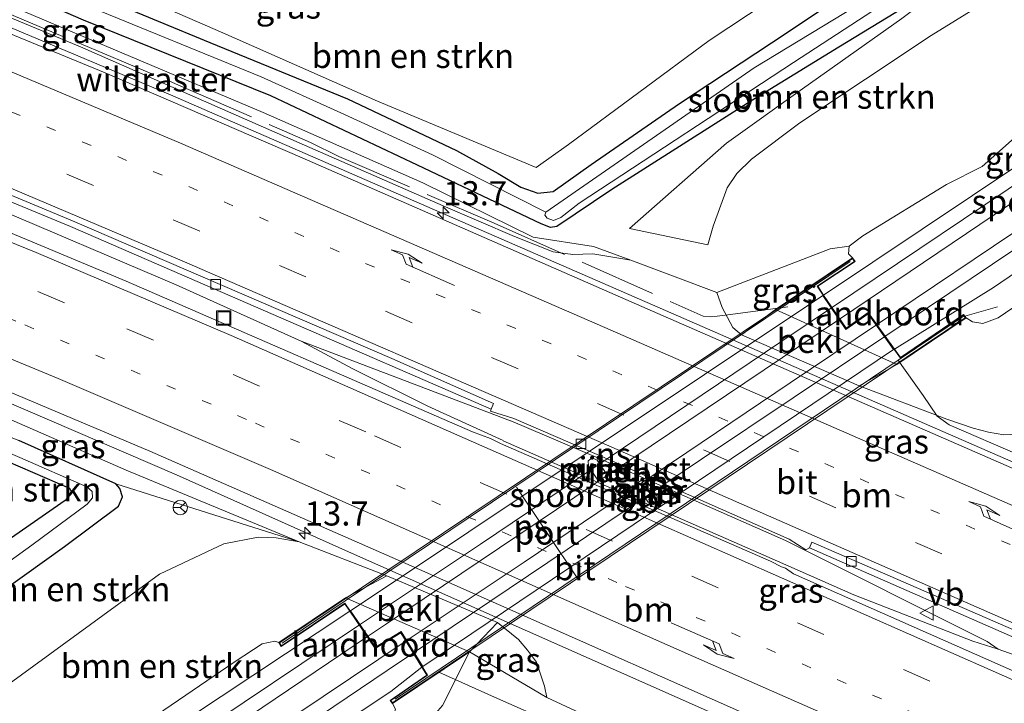
# Model space of a CAD drawing. Units: metres. Extents: x 190000 to 196283, y 318750 to 325001.
# Drawn here: x 191649 to 191751, y 321152 to 321223 of the extents above; entities that cross this region are included whole.
import ezdxf
from ezdxf.enums import TextEntityAlignment as Align

# ---------------------------------------------------------------- set-up
doc = ezdxf.new("R2010")
doc.units = ezdxf.units.M
for name, pattern in [('IE-TERREINAFSCHEIDING', [10, 8, -2]), ('VW-1-3_STREEP', [4, 1, -3]), ('VW-3-9_STREEP', [12, 3, -9])]:
    doc.linetypes.add(name, pattern=pattern)
doc.layers.get('0').update_dxf_attribs({"lineweight": 25})
for name, color, linetype, lineweight in [('B-ME-AM-KILOMETR-S-B1', 7, 'Continuous', 18), ('B-ME-BV-GELEIDECONSTRUCTIE-BARRIER-L-B1', 213, 'BV-STEPBARRIER', 18), ('B-ME-BV-GELEIDECONSTRUCTIE-GELEIDERAIL-L-B1', 213, 'BV-GELEIDERAIL', 18), ('B-ME-GR-BOMENSTRUIKEN-GV-B6', 93, 'Continuous', 18), ('B-ME-GW-KRUINLIJN-L-B1', 93, 'Continuous', 18), ('B-ME-GW-TEENLIJN-L-B1', 93, 'Continuous', 18), ('B-ME-IE-GRASLAND-GV-B6', 93, 'Continuous', 18), ('B-ME-IE-GRONDWERKLIJN-GROND_INGERICHT-GV-B6', 253, 'Continuous', 18), ('B-ME-IE-INRICHTINGSELEMENT-S-B1', 253, 'Continuous', 18), ('B-ME-IE-TERREINAFSCHEIDING-RASTERHEKWERK-L-B1', 8, 'IE-TERREINAFSCHEIDING', 18), ('B-ME-KW-LANDHOOFD-GV-B6', 173, 'Continuous', 18), ('B-ME-KW-LEUNING-L-B2', 8, 'Continuous', 18), ('B-ME-KW-PIJLER-GV-B6', 173, 'Continuous', 18), ('B-ME-KW-VIADUCT-GV-B7', 173, 'Continuous', 18), ('B-ME-OB-BEKLEDING-GV-B6', 253, 'Continuous', 18), ('B-ME-OG-WATER-GV-B6', 153, 'Continuous', 18), ('B-ME-SB-SPOOR-GV-B6', 253, 'Continuous', 18), ('B-ME-SB-SPOOR-GV-B7', 253, 'Continuous', 18), ('B-ME-SB-SPOOR-L-B1', 253, 'Continuous', 18), ('B-ME-SB-SPOOR-L-B2', 253, 'Continuous', 18), ('B-ME-VH-VERH_SOORT-BITUMEN-GV-B6', 8, 'IE-TERREINAFSCHEIDING-NATUURLIJK-HOUTWAL', 18), ('B-ME-VV-KOLK-S-B1', 8, 'Continuous', 18), ('B-ME-VW-MARKERING-13STREEP-045-L-B1', 255, 'VW-1-3_STREEP', 18), ('B-ME-VW-MARKERING-39STREEP-015-L-B1', 255, 'VW-3-9_STREEP', 18), ('B-ME-VW-MARKERING-PIJLRE750-S-B1', 7, 'Continuous', 18), ('B-ME-VW-MARKERING-STREEP-015-L-B1', 7, 'Continuous', 18), ('B-ME-VW-MEUBILAIR_WEGMEUBILAIR-PORTAAL-L-B2', 8, 'Continuous', 18), ('B-ME-VW-MEUBILAIR_WEGMEUBILAIR-RONA-S-B1', 8, 'Continuous', 18), ('B-ME-VW-MEUBILAIR_WEGMEUBILAIR-VERKEERSBORD-S-B1', 8, 'Continuous', 18)]:
    doc.layers.add(name, color=color, linetype=linetype, lineweight=lineweight)
doc.layers.add('B-ME-GW-INSTEEKWATERGANG-L-B1', color=10, linetype='Continuous')
doc.styles.add('NLCS-ISO', font='NLCS-ISO.TTF')
doc.linetypes.add('BV-GELEIDERAIL', pattern='A,10,-3,[108,NLCS.SHX,S=1,R=0,X=0,Y=0],-3', length=16)
doc.linetypes.add('BV-STEPBARRIER', pattern='A,1,-1,[16,NLCS.SHX,S=1,R=0,X=-1,Y=0],1', length=3)
doc.linetypes.add('IE-TERREINAFSCHEIDING-NATUURLIJK-HOUTWAL', pattern='A,7,-1.5,[67,NLCS.SHX,S=0.75,R=45,X=0,Y=0],-1.5,7,-1.5,[70,NLCS.SHX,S=0.75,R=0,X=0,Y=0],-1.5', length=20)

# ---------------------------------------------------------------- blocks, each defined once
blk = doc.blocks.new('hecto')
for p, q in [((0, 0.625), (-0.625, 0)), ((0, -0.625), (0, 0.625)), ((-0.625, 0), (0.625, 0)), ((0.625, 0), (0, -0.625))]:
    blk.add_line(p, q)
blk = doc.blocks.new('pijlr')
for p, q in [((0, 0, 0.1), (5.45, 0, 0.1)), ((5.45, -0.75, 0.1), (4.7, 0, 0.1)), ((6.2, -0.75, 0.1), (5.45, 0, 0.1)), ((4, -0.75, 0.1), (5.45, -0.75, 0.1)), ((5.7, -1.05, 0.1), (4, -0.75, 0.1)), ((7.5, -0.75, 0.1), (5.7, -1.05, 0.1)), ((7.5, -0.75, 0.1), (6.2, -0.75, 0.1))]:
    blk.add_line(p, q)
blk = doc.blocks.new('kolk')
blk.add_lwpolyline([(-0.5, -0.5), (0.5, -0.5), (0.5, 0.5), (-0.5, 0.5)], close=True)
blk = doc.blocks.new('put')
for p, q in [((0.75, 0.75), (-0.75, 0.75)), ((-0.75, 0.75), (-0.75, -0.75)), ((0.75, -0.75), (0.75, 0.75)), ((-0.75, -0.75), (0.75, -0.75))]:
    blk.add_line(p, q)
blk.add_lwpolyline([(-0.625, 0.625), (0.625, 0.625), (0.625, -0.625), (-0.625, -0.625)], close=True)
blk = doc.blocks.new('verkeersbord')
for p, q in [((0, 0.75), (-0.75, -0.625)), ((0.75, -0.625), (0, 0.75)), ((-0.75, -0.625), (0.75, -0.625))]:
    blk.add_line(p, q)
blk = doc.blocks.new('wegwijzer')
for q in [(-0.53, -0.53), (0, 0.75), (0.53, -0.53)]:
    blk.add_line((0, 0), q)
blk.add_circle((0, 0), 0.75)

msp = doc.modelspace()

# ---------------------------------------------------------------- linework, layer by layer
at = {"layer": 'B-ME-BV-GELEIDECONSTRUCTIE-BARRIER-L-B1'}
msp.add_line((191727.4452, 321166.7734, 91.771), (191698.9808, 321179.276, 92.02), dxfattribs=at)
msp.add_polyline3d([(191728.2626, 321168.8984, 91.2598), (191709.115, 321177.3403, 91.466), (191699.758, 321181.3426, 91.543)], dxfattribs=at)
at = {"layer": 'B-ME-BV-GELEIDECONSTRUCTIE-GELEIDERAIL-L-B1'}
msp.add_line((191699.735, 321181.3409, 91.4621), (191678.0262, 321189.595, 92.0575), dxfattribs=at)
for points in [[(191574.9731, 321250.1121, 93.8557), (191577.6413, 321249.1352, 93.8123), (191608.2287, 321237.8834, 93.2929), (191625.4381, 321231.3244, 93.0081), (191644.1012, 321223.7141, 92.7051), (191664.4478, 321215.1622, 92.4341), (191709.3133, 321195.6164, 91.8685), (191751.1073, 321177.3903, 91.4658), (191792.6799, 321159.3635, 91.2364), (191834.2541, 321141.1471, 91.0608), (191869.2078, 321125.7895, 90.9539), (191885.6511, 321118.236, 90.9064), (191900.2729, 321111.1853, 90.91), (191904.249, 321109.1798, 90.9143)], [(191678.0262, 321189.595, 92.0575), (191665.0546, 321195.4576, 92.2158), (191645.176, 321203.8892, 92.4364), (191627.6734, 321211.0037, 92.6897), (191609.8052, 321217.8769, 92.9495), (191582.8677, 321227.7694, 93.3434), (191567.398, 321233.0526, 93.5819), (191564.5317, 321233.9821, 93.6249)], [(191884.9836, 321077.7851, 90.416), (191876.7466, 321082.0011, 90.4484), (191872.0445, 321084.1965, 90.4451), (191866.0894, 321086.7085, 90.4458), (191855.1683, 321092.1559, 90.4526), (191838.8103, 321099.4851, 90.4914), (191798.6713, 321116.9995, 90.7199), (191783.5519, 321123.5002, 90.7793), (191755.0349, 321136.0433, 90.9527), (191723.1305, 321149.9128, 91.1498), (191683.2511, 321167.5826, 91.5338), (191665.0713, 321175.7219, 91.699), (191646.6356, 321183.6694, 91.8875), (191623.1056, 321193.3053, 92.1883), (191607.7838, 321199.2441, 92.3563), (191590.6892, 321205.532, 92.5623), (191570.0078, 321212.6709, 92.87), (191557.5696, 321216.6734, 93.058), (191554.2427, 321217.6449, 93.1072)], [(191698.966, 321179.2861, 91.9624), (191691.1516, 321182.8485, 91.994), (191683.382, 321186.7335, 92.034), (191678.0262, 321189.595, 92.0575)], [(191750.3397, 321157.6398, 91.4528), (191749.2247, 321158.419, 91.4808), (191728.2666, 321168.8961, 91.1538)], [(191727.4546, 321166.7752, 91.7353), (191735.361, 321163.2568, 91.5783), (191747.7215, 321158.4474, 91.482), (191750.3397, 321157.6398, 91.4528), (191752.9729, 321156.6856, 91.4375), (191772.6798, 321148.2997, 91.3029), (191815.647, 321129.66, 91.0068), (191838.7229, 321119.4355, 90.9149), (191869.9816, 321105.0939, 90.8841), (191889.4437, 321095.8273, 90.8828), (191890.6348, 321095.4343, 90.8185), (191894.228, 321093.7668, 90.7542)]]:
    msp.add_polyline3d(points, dxfattribs=at)
at = {"layer": 'B-ME-GR-BOMENSTRUIKEN-GV-B6'}
for points in [[(191632.454, 321232.919, 89.536), (191655.42, 321222.942, 89.363), (191674.853, 321215.06, 89.315), (191690.085, 321207.882, 89.291), (191702.908, 321201.774, 89.275), (191703.906, 321201.39, 89.279), (191704.564, 321201.492, 89.279), (191710.266, 321205.351, 89.207), (191724.676, 321214.519, 88.937), (191733.83, 321220.109, 88.828), (191747.222, 321228.326, 88.824)], [(191756.486, 321229.439, 88.925), (191743.412, 321221.32, 89.19), (191729.783, 321212.284, 89.504), (191724.74, 321208.491, 89.782), (191723.228, 321207.026, 89.818), (191722.216, 321205.514, 89.854), (191720.763, 321201.553, 89.862), (191720.233, 321199.617, 89.85), (191712.102, 321201.302, 89.617), (191722.16, 321210.163, 89.717), (191730.03, 321215.814, 89.645), (191740.361, 321223.118, 89.114), (191747.222, 321228.326, 88.824), (191751.149, 321231.354, 88.824), (191756.486, 321229.439, 88.925)], [(191740.361, 321223.118, 89.114), (191730.03, 321215.814, 89.645), (191722.16, 321210.163, 89.717), (191712.102, 321201.302, 89.617), (191720.233, 321199.617, 89.85), (191720.763, 321201.553, 89.862), (191722.216, 321205.514, 89.854), (191723.228, 321207.026, 89.818), (191724.74, 321208.491, 89.782), (191729.783, 321212.284, 89.504), (191743.412, 321221.32, 89.19), (191756.486, 321229.439, 88.925)], [(191752.353, 321210.987, 96.801), (191748.674, 321207.743, 96.845), (191744.983, 321205.882, 96.905), (191736.296, 321200.55, 96.877), (191734.9, 321199.458, 97.05), (191732.9, 321199.199, 96.39), (191721.152, 321194.672, 90.723), (191712.225, 321198.002, 90.869), (191708.364, 321199.443, 90.932), (191702.085, 321200.39, 90.57), (191690.635, 321206.056, 90.807), (191674.057, 321213.349, 90.836), (191659.402, 321219.53, 91.198), (191645.292, 321225.536, 91.383)], [(191638.178, 321180.935, 90.148), (191647.578, 321177.098, 90.079), (191653.973, 321174.341, 90.079), (191654.225, 321173.861, 90.079), (191653.52, 321173.068, 90.079), (191645.868, 321167.768, 90.148), (191642.785, 321165.7, 90.197), (191638.178, 321180.935, 90.148)], [(191677.819, 321168.773, 90.526), (191675.414, 321169.203, 90.542), (191673.546, 321169.259, 90.61), (191669.978, 321168.557, 90.626), (191663.316, 321165.402, 90.554), (191638.86, 321147.593, 90.309), (191634.08, 321154.056, 90.417), (191634.655, 321154.108, 90.417), (191635.344, 321154.532, 90.417), (191636.262, 321155.386, 90.417), (191637.06, 321156.301, 90.365), (191638.177, 321157.363, 90.365), (191642.794, 321160.682, 90.365), (191653.457, 321168.289, 90.365), (191659.069, 321172.473, 90.321), (191659.482, 321173.452, 90.321), (191659.212, 321174.327, 90.321), (191658.771, 321174.806, 90.321), (191677.819, 321168.773, 90.526)], [(191640.371, 321135.889, 97.871), (191626.034, 321139.47, 90.755), (191638.86, 321147.593, 90.309), (191663.316, 321165.402, 90.554), (191669.978, 321168.557, 90.626), (191673.546, 321169.259, 90.61), (191675.414, 321169.203, 90.542), (191677.819, 321168.773, 90.526), (191686.917, 321165.257, 90.526), (191682.627, 321162.972, 93.108), (191675.693, 321158.321, 97.915), (191675.28, 321158.471, 97.754), (191673.981, 321158.183, 97.657), (191671.155, 321156.365, 97.657), (191661.588, 321149.822, 97.641), (191647.706, 321140.626, 97.806), (191640.371, 321135.889, 97.871)], [(191692.675, 321151.787, 95.506), (191695.478, 321157.353, 93.108), (191703.52, 321152.618, 90.639), (191716.961, 321146.346, 90.437)]]:
    msp.add_polyline3d(points, dxfattribs=at)
at = {"layer": 'B-ME-GW-INSTEEKWATERGANG-L-B1'}
for points in [[(191747.222, 321228.326, 88.824), (191733.83, 321220.109, 88.828), (191724.676, 321214.519, 88.937), (191710.266, 321205.351, 89.207), (191704.564, 321201.492, 89.279), (191703.906, 321201.39, 89.279), (191702.908, 321201.774, 89.275), (191690.085, 321207.882, 89.291), (191674.853, 321215.06, 89.315), (191655.42, 321222.942, 89.363), (191632.454, 321232.919, 89.536)], [(191652.458, 321227.297, 89.384), (191668.534, 321220.594, 89.271), (191682.829, 321214.755, 89.335), (191694.139, 321209.381, 89.384), (191698.452, 321207.015, 89.367), (191700.818, 321205.596, 89.251), (191702.561, 321204.978, 89.239), (191704.153, 321205.157, 89.199), (191708.095, 321207.934, 89.102), (191717.273, 321214.273, 89.03), (191726.815, 321220.566, 88.945), (191736.816, 321227.258, 88.841)], [(191642.794, 321160.682, 90.365), (191653.457, 321168.289, 90.365), (191659.069, 321172.473, 90.321), (191659.482, 321173.452, 90.321), (191659.212, 321174.327, 90.321), (191658.771, 321174.806, 90.321), (191648.729, 321179.294, 90.24)], [(191647.578, 321177.098, 90.079), (191653.973, 321174.341, 90.079), (191654.225, 321173.861, 90.079), (191653.52, 321173.068, 90.079), (191645.868, 321167.768, 90.148)]]:
    msp.add_polyline3d(points, dxfattribs=at)
at = {"layer": 'B-ME-GW-KRUINLIJN-L-B1'}
for points in [[(191596.607, 321243.261, 92.38), (191608.334, 321238.902, 92.473), (191621.014, 321234.043, 92.247), (191638.216, 321227.223, 92.095), (191655.116, 321220.158, 91.845), (191678.36, 321209.938, 91.523), (191692.747, 321203.651, 91.375), (191700.162, 321200.469, 91.202), (191704.156, 321198.862, 91.161), (191706.198, 321198.619, 91.153), (191708.28, 321198.654, 91.065), (191712.225, 321198.002, 90.869)], [(191712.102, 321201.302, 89.617), (191722.16, 321210.163, 89.717), (191730.03, 321215.814, 89.645), (191740.361, 321223.118, 89.114), (191747.222, 321228.326, 88.824)], [(191735.235, 321198.257, 97.427), (191734.833, 321198.661, 97.271), (191734.9, 321199.458, 97.05), (191736.296, 321200.55, 96.877), (191744.983, 321205.882, 96.905), (191748.674, 321207.743, 96.845), (191752.353, 321210.987, 96.801), (191753.715, 321212.508, 96.752), (191755.842, 321213.819, 96.728), (191758.896, 321215.3, 96.728), (191768.332, 321221.194, 96.684), (191770.926, 321222.716, 96.636)], [(191747.013, 321192.021, 97.324), (191747.678, 321191.627, 97.167), (191748.771, 321191.45, 97.042), (191750.345, 321192.013, 96.99), (191753.398, 321194.091, 96.95), (191757.683, 321196.754, 96.841), (191761.665, 321199.307, 96.805), (191764.041, 321201.504, 96.773), (191766.111, 321203.594, 96.696), (191769.766, 321206.231, 96.7), (191777.205, 321211.289, 96.696), (191783.992, 321215.635, 96.551)], [(191677.819, 321168.773, 90.526), (191659.866, 321176.208, 90.655), (191642.668, 321183.73, 90.944), (191630.85, 321188.646, 91.081)], [(191675.693, 321158.321, 97.915), (191675.28, 321158.471, 97.754), (191673.981, 321158.183, 97.657), (191671.155, 321156.365, 97.657), (191661.588, 321149.822, 97.641), (191647.706, 321140.626, 97.806), (191640.371, 321135.889, 97.871)]]:
    msp.add_polyline3d(points, dxfattribs=at)
at = {"layer": 'B-ME-GW-TEENLIJN-L-B1'}
msp.add_line((191720.233, 321199.617, 89.85), (191712.102, 321201.302, 89.617), dxfattribs=at)
for points in [[(191756.486, 321229.439, 88.925), (191743.412, 321221.32, 89.19), (191729.783, 321212.284, 89.504), (191724.74, 321208.491, 89.782), (191723.228, 321207.026, 89.818), (191722.216, 321205.514, 89.854), (191720.763, 321201.553, 89.862), (191720.233, 321199.617, 89.85)], [(191794.183, 321209.096, 89.927), (191779.291, 321198.553, 89.959), (191769.872, 321192.174, 90.108), (191763.447, 321187.205, 90.156), (191759.324, 321183.849, 90.208), (191757.972, 321182.692, 90.289), (191756.288, 321181.617, 90.337), (191754.771, 321180.714, 90.433), (191752.888, 321180.001, 90.542), (191750.934, 321179.88, 90.618), (191749.362, 321180.156, 90.655), (191747.767, 321180.561, 90.683), (191745.031, 321181.524, 90.747), (191735.919, 321184.959, 90.759)], [(191723.714, 321190.247, 90.759), (191722.823, 321191.02, 90.759), (191721.711, 321193.115, 90.755), (191721.152, 321194.672, 90.723)], [(191686.917, 321165.257, 90.526), (191677.819, 321168.773, 90.526), (191675.414, 321169.203, 90.542), (191673.546, 321169.259, 90.61), (191669.978, 321168.557, 90.626), (191663.316, 321165.402, 90.554), (191638.86, 321147.593, 90.309)], [(191703.52, 321152.618, 90.639), (191703.256, 321153.781, 90.643), (191702.453, 321156.292, 90.655), (191701.499, 321157.545, 90.647), (191700.576, 321158.635, 90.659), (191698.393, 321160.401, 90.526)]]:
    msp.add_polyline3d(points, dxfattribs=at)
at = {"layer": 'B-ME-IE-GRASLAND-GV-B6'}
for points in [[(191575.321, 321250.732, 92.871), (191596.607, 321243.261, 92.38), (191608.334, 321238.902, 92.473), (191621.014, 321234.043, 92.247), (191638.216, 321227.223, 92.095), (191655.116, 321220.158, 91.845), (191678.36, 321209.938, 91.523), (191692.747, 321203.651, 91.375), (191700.162, 321200.469, 91.202), (191704.156, 321198.862, 91.161), (191706.198, 321198.619, 91.153), (191708.28, 321198.654, 91.065), (191712.225, 321198.002, 90.869), (191721.152, 321194.672, 90.723), (191721.711, 321193.115, 90.755), (191722.823, 321191.02, 90.759), (191723.714, 321190.247, 90.759)], [(191852.9678, 321131.7713, 90.306), (191820.442, 321146.5301, 90.3277), (191776.193, 321165.9175, 90.5203), (191753.6428, 321175.6154, 90.6748), (191715.0438, 321192.4934, 91.0492), (191678.1121, 321208.6448, 91.4575), (191657.6731, 321217.4469, 91.7419), (191635.8781, 321226.4692, 92.0545), (191618.1011, 321233.5152, 92.3415), (191603.0581, 321239.1531, 92.6135), (191574.6789, 321249.5881, 93.1165)], [(191596.607, 321243.261, 92.38), (191597.729, 321245.581, 91.141), (191604.558, 321242.653, 91.234), (191612.326, 321239.688, 91.415), (191619.959, 321236.011, 91.507), (191626.709, 321233.108, 91.6), (191645.292, 321225.536, 91.383), (191659.402, 321219.53, 91.198), (191674.057, 321213.349, 90.836), (191690.635, 321206.056, 90.807), (191702.085, 321200.39, 90.57), (191708.364, 321199.443, 90.932), (191712.225, 321198.002, 90.869), (191708.28, 321198.654, 91.065), (191706.198, 321198.619, 91.153), (191704.156, 321198.862, 91.161), (191700.162, 321200.469, 91.202), (191692.747, 321203.651, 91.375), (191678.36, 321209.938, 91.523), (191655.116, 321220.158, 91.845), (191638.216, 321227.223, 92.095), (191621.014, 321234.043, 92.247), (191608.334, 321238.902, 92.473), (191596.607, 321243.261, 92.38)], [(191747.222, 321228.326, 88.824), (191733.83, 321220.109, 88.828), (191724.676, 321214.519, 88.937), (191710.266, 321205.351, 89.207), (191704.564, 321201.492, 89.279), (191703.906, 321201.39, 89.279), (191702.908, 321201.774, 89.275), (191690.085, 321207.882, 89.291), (191674.853, 321215.06, 89.315), (191655.42, 321222.942, 89.363), (191632.454, 321232.919, 89.536)], [(191655.555, 321224.53, 88.969), (191673.859, 321217.033, 88.965), (191682.127, 321213.324, 88.885), (191691.638, 321208.936, 88.716), (191703.4, 321203.012, 88.386), (191703.302, 321202.68, 88.41), (191703.54, 321202.376, 88.418), (191704.185, 321202.126, 88.418), (191704.955, 321202.432, 88.41), (191706.871, 321203.916, 88.41), (191729.102, 321218.524, 88.1), (191750.045, 321232.216, 87.855)], [(191654.992, 321228.118, 89.347), (191669.886, 321221.614, 89.287), (191685.94, 321214.522, 89.392), (191702.403, 321207.623, 89.146), (191705.771, 321210.009, 89.255), (191720.354, 321220.815, 89.058), (191736.575, 321231.572, 88.889)], [(191580.9628, 321229.9958, 92.6831), (191597.6073, 321224.0382, 92.4357), (191613.5506, 321217.9895, 92.1308), (191630.7316, 321211.1555, 91.8431), (191654.0656, 321201.5029, 91.4767), (191697.7357, 321182.5547, 90.8527), (191697.6523, 321182.3443, 90.8564), (191700.0906, 321181.5616, 90.7809), (191710.2526, 321177.1826, 90.6413), (191728.6456, 321169.0441, 90.464), (191730.3967, 321167.9333, 90.4373), (191730.781, 321168.158, 90.527), (191754.6147, 321157.6862, 90.3459), (191797.1003, 321139.2105, 90.113), (191835.565, 321122.1243, 89.9879), (191860.719, 321110.467, 89.9368)], [(191736.816, 321227.258, 88.841), (191726.815, 321220.566, 88.945), (191717.273, 321214.273, 89.03), (191708.095, 321207.934, 89.102), (191704.153, 321205.157, 89.199), (191702.561, 321204.978, 89.239), (191700.818, 321205.596, 89.251), (191698.452, 321207.015, 89.367), (191694.139, 321209.381, 89.384), (191682.829, 321214.755, 89.335), (191668.534, 321220.594, 89.271), (191652.458, 321227.297, 89.384)], [(191652.458, 321227.297, 89.384), (191668.534, 321220.594, 89.271), (191682.829, 321214.755, 89.335), (191694.139, 321209.381, 89.384), (191698.452, 321207.015, 89.367), (191700.818, 321205.596, 89.251), (191702.561, 321204.978, 89.239), (191704.153, 321205.157, 89.199), (191708.095, 321207.934, 89.102), (191717.273, 321214.273, 89.03), (191726.815, 321220.566, 88.945), (191736.816, 321227.258, 88.841)], [(191861.1102, 321107.3202, 90.1753), (191829.6234, 321121.4878, 90.2754), (191802.941, 321133.156, 90.438), (191758.6004, 321152.4089, 90.7049), (191729.1184, 321165.44, 90.9276), (191728.2867, 321166.0277, 90.9494), (191727.8665, 321166.1831, 90.983), (191726.7335, 321166.761, 90.9957), (191698.6851, 321178.9784, 91.2228), (191697.6698, 321179.5073, 91.2008), (191695.803, 321180.1939, 91.1728), (191659.842, 321195.8243, 91.5331), (191642.5289, 321203.0571, 91.7343), (191624.6798, 321210.1689, 92.0211), (191603.195, 321218.2845, 92.4422), (191583.684, 321225.1826, 92.783)], [(191736.778, 321225.152, 88.02), (191725.037, 321217.993, 88.076), (191703.4, 321203.012, 88.386), (191691.638, 321208.936, 88.716), (191682.127, 321213.324, 88.885), (191673.859, 321217.033, 88.965), (191655.555, 321224.53, 88.969)], [(191773.076, 321222.073, 96.793), (191757.93, 321211.585, 97.026), (191732.24, 321194.395, 97.373), (191731.631, 321195.298, 97.428), (191735.496, 321197.876, 97.428), (191735.235, 321198.257, 97.427), (191734.833, 321198.661, 97.271), (191734.9, 321199.458, 97.05), (191736.296, 321200.55, 96.877), (191744.983, 321205.882, 96.905), (191748.674, 321207.743, 96.845), (191752.353, 321210.987, 96.801), (191753.715, 321212.508, 96.752), (191755.842, 321213.819, 96.728), (191758.896, 321215.3, 96.728), (191768.332, 321221.194, 96.684), (191770.926, 321222.716, 96.636), (191773.076, 321222.073, 96.793)], [(191783.992, 321215.635, 96.551), (191777.205, 321211.289, 96.696), (191769.766, 321206.231, 96.7), (191766.111, 321203.594, 96.696), (191764.041, 321201.504, 96.773), (191761.665, 321199.307, 96.805), (191757.683, 321196.754, 96.841), (191753.398, 321194.091, 96.95), (191750.345, 321192.013, 96.99), (191748.771, 321191.45, 97.042), (191747.678, 321191.627, 97.167), (191747.013, 321192.021, 97.324), (191746.881, 321192.188, 97.287), (191746.736, 321192.371, 97.324), (191740.218, 321187.893, 97.324), (191739.583, 321188.783, 97.357), (191749.864, 321195.177, 97.102), (191773.403, 321211.185, 96.841), (191782.137, 321217.076, 96.74), (191783.992, 321215.635, 96.551)], [(191586.916, 321207.907, 92.009), (191604.224, 321201.654, 91.791), (191624.944, 321193.617, 91.549), (191642.8541, 321186.3701, 91.3334), (191662.294, 321178.1949, 91.127), (191690.291, 321165.902, 90.844), (191734.3404, 321146.3781, 90.4926), (191735.0781, 321145.916, 90.4542), (191767.175, 321131.8931, 90.236), (191807.219, 321114.4963, 89.984), (191846.931, 321096.9714, 89.7991)], [(191757.345, 321134.129, 89.927), (191746.834, 321138.486, 90.12), (191738.96, 321141.297, 90.043), (191730.792, 321144.944, 90.228), (191726.452, 321147.022, 90.228), (191724.361, 321147.696, 90.425), (191722.953, 321147.909, 90.453), (191721.296, 321147.866, 90.462), (191716.961, 321146.346, 90.437), (191703.52, 321152.618, 90.639), (191703.256, 321153.781, 90.643), (191702.453, 321156.292, 90.655), (191701.499, 321157.545, 90.647), (191700.576, 321158.635, 90.659), (191698.393, 321160.401, 90.526), (191686.917, 321165.257, 90.526), (191677.819, 321168.773, 90.526), (191659.866, 321176.208, 90.655), (191642.668, 321183.73, 90.944), (191630.85, 321188.646, 91.081), (191617.386, 321194.262, 91.214), (191605.165, 321199.314, 91.407), (191593.642, 321203.668, 91.54)], [(191727.229, 321192.888, 93.317), (191723.714, 321190.247, 90.759), (191722.823, 321191.02, 90.759), (191721.711, 321193.115, 90.755), (191721.152, 321194.672, 90.723), (191732.9, 321199.199, 96.39), (191734.9, 321199.458, 97.05), (191734.833, 321198.661, 97.271), (191735.235, 321198.257, 97.427), (191727.229, 321192.888, 93.317)], [(191752.888, 321180.001, 90.542), (191750.934, 321179.88, 90.618), (191749.362, 321180.156, 90.655), (191747.767, 321180.561, 90.683), (191745.031, 321181.524, 90.747), (191735.919, 321184.959, 90.759), (191739.83, 321187.189, 93.317), (191747.013, 321192.021, 97.324), (191747.678, 321191.627, 97.167), (191748.771, 321191.45, 97.042), (191750.345, 321192.013, 96.99), (191753.398, 321194.091, 96.95)], [(191723.714, 321190.247, 90.759), (191735.919, 321184.959, 90.759), (191745.031, 321181.524, 90.747), (191747.767, 321180.561, 90.683), (191749.362, 321180.156, 90.655), (191750.934, 321179.88, 90.618), (191752.888, 321180.001, 90.542)], [(191630.837, 321186.424, 90.272), (191630.85, 321188.646, 91.081), (191642.668, 321183.73, 90.944), (191659.866, 321176.208, 90.655), (191677.819, 321168.773, 90.526), (191658.771, 321174.806, 90.321), (191648.729, 321179.294, 90.24), (191630.837, 321186.424, 90.272)], [(191634.968, 321183.47, 89.81), (191648.817, 321177.539, 89.733), (191655.779, 321174.467, 89.733), (191656.339, 321173.99, 89.733), (191656.367, 321173.351, 89.733), (191655.798, 321172.692, 89.733), (191650.067, 321168.416, 89.733), (191638.151, 321159.861, 89.733)], [(191638.151, 321159.861, 89.733), (191650.067, 321168.416, 89.733), (191655.798, 321172.692, 89.733), (191656.367, 321173.351, 89.733), (191656.339, 321173.99, 89.733), (191655.779, 321174.467, 89.733), (191648.817, 321177.539, 89.733), (191634.968, 321183.47, 89.81)], [(191648.729, 321179.294, 90.24), (191658.771, 321174.806, 90.321), (191659.212, 321174.327, 90.321), (191659.482, 321173.452, 90.321), (191659.069, 321172.473, 90.321), (191653.457, 321168.289, 90.365), (191642.794, 321160.682, 90.365)], [(191645.868, 321167.768, 90.148), (191653.52, 321173.068, 90.079), (191654.225, 321173.861, 90.079), (191653.973, 321174.341, 90.079), (191647.578, 321177.098, 90.079)], [(191707.79, 321177.198, 90.92), (191707.82, 321176.623, 90.92), (191708.82, 321175.159, 90.92), (191709.345, 321174.921, 90.92), (191709.758, 321175.203, 90.92), (191709.728, 321175.779, 90.875), (191708.728, 321177.243, 90.92), (191708.202, 321177.48, 90.92), (191707.79, 321177.198, 90.92)], [(191714.557, 321172.643, 90.798), (191714.971, 321172.921, 90.791), (191714.95, 321173.504, 90.81), (191713.942, 321174.976, 90.85), (191713.414, 321175.215, 90.81), (191713.002, 321174.933, 90.81), (191713.034, 321174.354, 90.81), (191714.042, 321172.882, 90.81), (191714.557, 321172.643, 90.798)], [(191642.878, 321134.946, 98.1), (191640.371, 321135.889, 97.871), (191647.706, 321140.626, 97.806), (191661.588, 321149.822, 97.641), (191671.155, 321156.365, 97.657), (191673.981, 321158.183, 97.657), (191675.28, 321158.471, 97.754), (191675.693, 321158.321, 97.915), (191675.944, 321157.924, 97.916), (191682.532, 321162.339, 97.916), (191683.056, 321161.566, 97.923), (191642.878, 321134.946, 98.1)], [(191698.393, 321160.401, 90.526), (191700.576, 321158.635, 90.659), (191701.499, 321157.545, 90.647), (191702.453, 321156.292, 90.655), (191703.256, 321153.781, 90.643), (191703.52, 321152.618, 90.639), (191695.478, 321157.353, 93.108), (191698.393, 321160.401, 90.526)], [(191660.731, 321128.672, 95.614), (191657.262, 321130.832, 97.754), (191663.58, 321135.195, 97.786), (191673.11, 321141.457, 97.67), (191679.592, 321145.69, 97.581), (191685.816, 321149.874, 97.537), (191687.616, 321150.881, 97.537), (191687.819, 321151.389, 97.541), (191687.487, 321151.977, 97.916), (191695.478, 321157.353, 93.108), (191692.675, 321151.787, 95.506), (191691.707, 321150.665, 95.622), (191690.849, 321149.583, 95.598), (191689.953, 321148.625, 95.582), (191687.435, 321147.004, 95.542), (191677.164, 321140.7, 95.614), (191660.731, 321128.672, 95.614)], [(191657.262, 321130.832, 97.754), (191654.289, 321131.332, 97.955), (191687.316, 321153.251, 97.786), (191690.545, 321155.781, 97.882), (191691.053, 321154.949, 97.915), (191687.258, 321152.314, 97.915), (191687.487, 321151.977, 97.916), (191687.819, 321151.389, 97.541), (191687.616, 321150.881, 97.537), (191685.816, 321149.874, 97.537), (191679.592, 321145.69, 97.581), (191673.11, 321141.457, 97.67), (191663.58, 321135.195, 97.786), (191657.262, 321130.832, 97.754)]]:
    msp.add_polyline3d(points, dxfattribs=at)
at = {"layer": 'B-ME-IE-GRONDWERKLIJN-GROND_INGERICHT-GV-B6'}
msp.add_polyline3d([(191705.771, 321210.009, 89.255), (191702.403, 321207.623, 89.146), (191685.94, 321214.522, 89.392), (191669.886, 321221.614, 89.287), (191654.992, 321228.118, 89.347), (191641.06, 321234.098, 89.444), (191620.376, 321243.106, 89.762), (191617.085, 321245.028, 89.661), (191611.644, 321266.269, 89.766), (191606.701, 321287.251, 89.673), (191628.486, 321292.361, 89.307), (191670.094, 321274.69, 89.066), (191743.235, 321235.746, 88.804), (191736.575, 321231.572, 88.889), (191720.354, 321220.815, 89.058), (191705.771, 321210.009, 89.255)], dxfattribs=at)
at = {"layer": 'B-ME-IE-TERREINAFSCHEIDING-RASTERHEKWERK-L-B1'}
for points in [[(191575.3951, 321250.9511, 92.9721), (191584.49, 321247.6194, 92.7993), (191603.4819, 321241.0381, 92.4953), (191618.0188, 321235.4829, 92.2463), (191620.526, 321234.4319, 92.1367), (191627.88, 321231.7263, 92.1397), (191636.688, 321228.1913, 92.034), (191665.534, 321216.0938, 91.726), (191678.9778, 321210.2125, 91.4263), (191681.914, 321208.7694, 91.4343), (191698.0381, 321201.858, 91.1512), (191719.7476, 321192.2113, 91.0513), (191720.5265, 321192.1148, 91.0174), (191721.1897, 321192.2027, 91.0179), (191722.559, 321192.37, 91.3996), (191728.5132, 321193.1581, 93.8112)], [(191750.278, 321193.176, 97.159), (191746.881, 321192.188, 97.287), (191746.658, 321192.123, 97.295)], [(191739.9355, 321187.6517, 93.584), (191742.5497, 321183.9645, 92.1219), (191744.0215, 321181.8363, 91.0013), (191745.2731, 321180.9093, 90.865), (191761.1501, 321174.0855, 90.5087), (191766.1324, 321172.1533, 90.4449), (191769.123, 321170.8949, 90.4667), (191772.2087, 321169.4356, 90.4363), (191787.8355, 321162.6976, 90.3276), (191804.2136, 321155.4087, 90.281), (191820.1107, 321148.5553, 90.1634), (191846.0917, 321137.1282, 90.3326), (191855.2206, 321133.4434, 90.45), (191884.6182, 321120.0817, 90.215), (191897.2757, 321114.0521, 90.1538), (191904.8856, 321110.3135, 90.1416)], [(191881.3994, 321072.0137, 90.1045), (191880.8421, 321072.3387, 90.1032), (191880.741, 321072.3977, 90.103), (191866.9402, 321079.898, 90.07), (191861.4541, 321082.5915, 90.074), (191848.3948, 321088.6499, 90.1465), (191831.4741, 321096.2354, 90.182), (191791.9032, 321112.8453, 90.2662), (191779.913, 321117.8377, 90.4402), (191762.7548, 321124.744, 90.4819), (191753.24, 321128.674, 90.737), (191742.586, 321133.178, 90.993), (191733.838, 321136.925, 90.682), (191720.11, 321142.842, 90.459), (191717.392, 321144.031, 90.154), (191714.436, 321145.309, 90.14), (191704.779, 321149.707, 90.766), (191697.774, 321152.786, 93.233), (191692.298, 321155.245, 95.081)]]:
    msp.add_polyline3d(points, dxfattribs=at)
at = {"layer": 'B-ME-KW-LANDHOOFD-GV-B6'}
for points in [[(191746.881, 321192.188, 97.287), (191747.013, 321192.021, 97.324), (191739.83, 321187.189, 93.317), (191727.229, 321192.888, 93.317), (191735.235, 321198.257, 97.427), (191735.496, 321197.876, 97.428), (191731.631, 321195.298, 97.428), (191732.24, 321194.395, 97.373), (191734.565, 321190.947, 97.323), (191736.872, 321192.581, 97.324), (191739.583, 321188.783, 97.357), (191740.218, 321187.893, 97.324), (191746.736, 321192.371, 97.324), (191746.881, 321192.188, 97.287)], [(191682.627, 321162.972, 93.108), (191695.478, 321157.353, 93.108), (191687.487, 321151.977, 97.916), (191687.258, 321152.314, 97.915), (191691.053, 321154.949, 97.915), (191690.545, 321155.781, 97.882), (191688.37, 321159.341, 97.916), (191685.683, 321157.695, 97.916), (191683.056, 321161.566, 97.923), (191682.532, 321162.339, 97.916), (191675.944, 321157.924, 97.916), (191675.693, 321158.321, 97.915), (191682.627, 321162.972, 93.108)]]:
    msp.add_polyline3d(points, dxfattribs=at)
at = {"layer": 'B-ME-KW-LEUNING-L-B2'}
for p, q in [((191676.04, 321158.266, 98.076), (191734.991, 321197.884, 97.384)), ((191746.658, 321192.123, 97.295), (191687.758, 321152.445, 98.019))]:
    msp.add_line(p, q, dxfattribs=at)
at = {"layer": 'B-ME-KW-PIJLER-GV-B6'}
for points in [[(191708.728, 321177.243, 90.92), (191709.728, 321175.779, 90.875), (191709.758, 321175.203, 90.92), (191709.345, 321174.921, 90.92), (191708.82, 321175.159, 90.92), (191707.82, 321176.623, 90.92), (191707.79, 321177.198, 90.92), (191708.202, 321177.48, 90.92), (191708.728, 321177.243, 90.92)], [(191713.942, 321174.976, 90.85), (191714.95, 321173.504, 90.81), (191714.971, 321172.921, 90.791), (191714.557, 321172.643, 90.798), (191714.042, 321172.882, 90.81), (191713.034, 321174.354, 90.81), (191713.002, 321174.933, 90.81), (191713.414, 321175.215, 90.81), (191713.942, 321174.976, 90.85)]]:
    msp.add_polyline3d(points, dxfattribs=at)
at = {"layer": 'B-ME-KW-VIADUCT-GV-B7'}
msp.add_polyline3d([(191731.561, 321195.312, 97.428), (191734.552, 321190.877, 97.324), (191736.86, 321192.511, 97.324), (191740.206, 321187.824, 97.324), (191746.726, 321192.303, 97.324), (191746.94, 321192.032, 97.324), (191687.5, 321152.046, 97.915), (191687.327, 321152.301, 97.915), (191691.12, 321154.935, 97.915), (191688.387, 321159.41, 97.915), (191685.698, 321157.763, 97.915), (191682.545, 321162.408, 97.915), (191675.959, 321157.994, 97.915), (191675.761, 321158.307, 97.915), (191735.222, 321198.188, 97.428), (191735.426, 321197.89, 97.428), (191731.561, 321195.312, 97.428)], dxfattribs=at)
at = {"layer": 'B-ME-OB-BEKLEDING-GV-B6'}
for points in [[(191727.229, 321192.888, 93.317), (191739.83, 321187.189, 93.317), (191735.919, 321184.959, 90.759), (191723.714, 321190.247, 90.759), (191727.229, 321192.888, 93.317)], [(191682.627, 321162.972, 93.108), (191686.917, 321165.257, 90.526), (191698.393, 321160.401, 90.526), (191695.478, 321157.353, 93.108), (191682.627, 321162.972, 93.108)]]:
    msp.add_polyline3d(points, dxfattribs=at)
at = {"layer": 'B-ME-OG-WATER-GV-B6'}
msp.add_polyline3d([(191750.045, 321232.216, 87.855), (191729.102, 321218.524, 88.1), (191706.871, 321203.916, 88.41), (191704.955, 321202.432, 88.41), (191704.185, 321202.126, 88.418), (191703.54, 321202.376, 88.418), (191703.302, 321202.68, 88.41), (191703.4, 321203.012, 88.386), (191725.037, 321217.993, 88.076), (191736.778, 321225.152, 88.02), (191748.146, 321233.055, 88.02), (191750.045, 321232.216, 87.855)], dxfattribs=at)
at = {"layer": 'B-ME-SB-SPOOR-GV-B6'}
for points in [[(191782.137, 321217.076, 96.74), (191773.403, 321211.185, 96.841), (191749.864, 321195.177, 97.102), (191739.583, 321188.783, 97.357), (191736.872, 321192.581, 97.324), (191734.565, 321190.947, 97.323), (191732.24, 321194.395, 97.373), (191757.93, 321211.585, 97.026), (191773.076, 321222.073, 96.793), (191782.137, 321217.076, 96.74)], [(191654.289, 321131.332, 97.955), (191642.878, 321134.946, 98.1), (191683.056, 321161.566, 97.923), (191685.683, 321157.695, 97.916), (191688.37, 321159.341, 97.916), (191690.545, 321155.781, 97.882), (191687.316, 321153.251, 97.786), (191654.289, 321131.332, 97.955)]]:
    msp.add_polyline3d(points, dxfattribs=at)
at = {"layer": 'B-ME-SB-SPOOR-GV-B7'}
msp.add_polyline3d([(191683.139, 321161.621, 97.923), (191732.157, 321194.339, 97.374), (191734.539, 321190.807, 97.325), (191736.848, 321192.441, 97.324), (191739.5, 321188.727, 97.358), (191690.626, 321155.84, 97.883), (191688.404, 321159.479, 97.914), (191685.713, 321157.831, 97.914), (191683.139, 321161.621, 97.923)], dxfattribs=at)
at = {"layer": 'B-ME-SB-SPOOR-L-B1'}
msp.add_line((191684.896, 321158.939, 98.328), (191646.859, 321133.321, 98.703), dxfattribs=at)
for points in [[(191733.061, 321193.068, 97.808), (191755.935, 321208.436, 97.493), (191774.354, 321220.796, 97.364)], [(191733.867, 321191.898, 97.775), (191749.93, 321202.708, 97.593), (191775.68, 321219.96, 97.356)], [(191737.716, 321191.307, 97.696), (191753.874, 321202.176, 97.448), (191776.054, 321217.118, 97.191), (191778.677, 321218.859, 97.191)], [(191738.579, 321190.103, 97.659), (191756.506, 321202.121, 97.46), (191780.189, 321218.01, 97.183)], [(191684.082, 321160.155, 98.332), (191672.096, 321152.132, 98.442), (191644.878, 321133.869, 98.695)], [(191688.911, 321158.483, 98.213), (191674.526, 321148.855, 98.313), (191650.049, 321132.422, 98.611)], [(191689.683, 321157.251, 98.254), (191686.935, 321155.402, 98.289), (191660.542, 321137.603, 98.418), (191652.409, 321132.156, 98.514)]]:
    msp.add_polyline3d(points, dxfattribs=at)
at = {"layer": 'B-ME-SB-SPOOR-L-B2'}
for points in [[(191684.082, 321160.155, 98.332), (191696.619, 321168.547, 98.217), (191727.902, 321189.602, 97.879), (191733.061, 321193.068, 97.808)], [(191684.896, 321158.939, 98.328), (191686.875, 321160.272, 98.309), (191733.867, 321191.898, 97.775)], [(191688.911, 321158.483, 98.213), (191701.143, 321166.67, 98.128), (191728.765, 321185.287, 97.834), (191737.716, 321191.307, 97.696)], [(191689.683, 321157.251, 98.254), (191719.573, 321177.362, 97.871), (191738.579, 321190.103, 97.659)]]:
    msp.add_polyline3d(points, dxfattribs=at)
at = {"layer": 'B-ME-VH-VERH_SOORT-BITUMEN-GV-B6'}
for points in [[(191574.6789, 321249.5881, 93.1165), (191603.0581, 321239.1531, 92.6135), (191618.1011, 321233.5152, 92.3415), (191635.8781, 321226.4692, 92.0545), (191657.6731, 321217.4469, 91.7419), (191678.1121, 321208.6448, 91.4575), (191715.0438, 321192.4934, 91.0492), (191753.6428, 321175.6154, 90.6748), (191776.193, 321165.9175, 90.5203)], [(191565.3515, 321235.3058, 92.9322), (191565.69, 321235.8523, 92.9034), (191575.922, 321232.455, 92.7407), (191594.377, 321225.9208, 92.4594), (191613.764, 321218.6272, 92.1017), (191633.948, 321210.5751, 91.77), (191654.279, 321202.111, 91.4449), (191687.421, 321187.816, 90.9783), (191697.977, 321183.1394, 90.8421), (191697.7357, 321182.5547, 90.8527), (191654.0656, 321201.5029, 91.4767), (191630.7316, 321211.1555, 91.8431), (191613.5506, 321217.9895, 92.1308), (191597.6073, 321224.0382, 92.4357), (191580.9628, 321229.9958, 92.6831), (191565.3515, 321235.3058, 92.9322)], [(191555.014, 321218.4218, 92.523), (191554.7639, 321218.4948, 92.5273), (191563.2236, 321231.8702, 93.0907), (191569.116, 321230.037, 92.9941), (191583.684, 321225.1826, 92.783), (191603.195, 321218.2845, 92.4422), (191624.6798, 321210.1689, 92.0211), (191642.5289, 321203.0571, 91.7343), (191659.842, 321195.8243, 91.5331), (191695.803, 321180.1939, 91.1728), (191697.6698, 321179.5073, 91.2008), (191698.6851, 321178.9784, 91.2228), (191726.7335, 321166.761, 90.9957), (191727.8665, 321166.1831, 90.983), (191728.2867, 321166.0277, 90.9494), (191729.1184, 321165.44, 90.9276), (191758.6004, 321152.4089, 90.7049), (191802.941, 321133.156, 90.438), (191829.6234, 321121.4878, 90.2754), (191861.1102, 321107.3202, 90.1753)], [(191842.4104, 321119.7353, 89.9495), (191809.9647, 321134.3058, 90.0139), (191776.105, 321149.107, 90.1792), (191731.972, 321168.3323, 90.4994), (191731.0241, 321168.7446, 90.5072), (191730.781, 321168.158, 90.527), (191730.3967, 321167.9333, 90.4373), (191728.6456, 321169.0441, 90.464), (191710.2526, 321177.1826, 90.6413), (191700.0906, 321181.5616, 90.7809), (191697.6523, 321182.3443, 90.8564), (191697.7357, 321182.5547, 90.8527), (191697.977, 321183.1394, 90.8421), (191687.421, 321187.816, 90.9783), (191654.279, 321202.111, 91.4449), (191633.948, 321210.5751, 91.77), (191613.764, 321218.6272, 92.1017), (191594.377, 321225.9208, 92.4594)], [(191846.931, 321096.9714, 89.7991), (191807.219, 321114.4963, 89.984), (191767.175, 321131.8931, 90.236), (191735.0781, 321145.916, 90.4542), (191734.3404, 321146.3781, 90.4926), (191690.291, 321165.902, 90.844), (191662.294, 321178.1949, 91.127), (191642.8541, 321186.3701, 91.3334), (191624.944, 321193.617, 91.549), (191604.224, 321201.654, 91.791), (191586.916, 321207.907, 92.009), (191571.302, 321213.228, 92.268), (191555.014, 321218.4218, 92.523)], [(191797.1003, 321139.2105, 90.113), (191754.6147, 321157.6862, 90.3459), (191730.781, 321168.158, 90.527), (191731.0241, 321168.7446, 90.5072), (191731.972, 321168.3323, 90.4994), (191776.105, 321149.107, 90.1792), (191809.9647, 321134.3058, 90.0139), (191842.4104, 321119.7353, 89.9495), (191870.9743, 321106.3401, 89.8918), (191891.841, 321096.1673, 89.852), (191894.8146, 321094.6725, 89.8519), (191894.4489, 321094.1079, 89.8915), (191884.7544, 321098.9543, 89.8972), (191860.719, 321110.467, 89.9368), (191835.565, 321122.1243, 89.9879), (191797.1003, 321139.2105, 90.113)]]:
    msp.add_polyline3d(points, dxfattribs=at)
at = {"layer": 'B-ME-VW-MARKERING-13STREEP-045-L-B1'}
for points in [[(191570.2567, 321242.8305, 93.0541), (191584.5111, 321237.9492, 92.8293), (191603.3199, 321231.1511, 92.5072), (191623.8599, 321223.271, 92.1536), (191640.545, 321216.5183, 91.884), (191666.3525, 321205.6576, 91.4954), (191710.3736, 321186.523, 90.9612), (191754.3527, 321167.2918, 90.565), (191798.3674, 321148.1425, 90.3117), (191831.2764, 321133.5484, 90.2081), (191854.9288, 321122.7525, 90.1601), (191878.4233, 321111.6172, 90.1105), (191898.1769, 321101.933, 90.0947), (191899.2522, 321101.3881, 90.0952)], [(191558.6945, 321224.7094, 92.8031), (191572.6508, 321220.2552, 92.5779), (191591.5713, 321213.774, 92.2912), (191610.344, 321206.8768, 91.9979), (191628.9825, 321199.6245, 91.7223), (191649.3424, 321191.2901, 91.4581), (191673.2603, 321181.096, 91.2051), (191711.6915, 321164.154, 90.8821), (191755.6213, 321144.8106, 90.5587), (191797.8038, 321126.4633, 90.2852), (191830.7928, 321112.0511, 90.1031), (191852.6767, 321102.198, 90.0306), (191874.4377, 321092.0765, 90.0174), (191889.098, 321084.9741, 90.0354)]]:
    msp.add_polyline3d(points, dxfattribs=at)
at = {"layer": 'B-ME-VW-MARKERING-39STREEP-015-L-B1'}
for points in [[(191568.1271, 321239.5764, 92.9879), (191577.2417, 321236.5165, 92.8558), (191596.0872, 321229.8213, 92.5225), (191614.8192, 321222.814, 92.1953), (191631.5436, 321216.1592, 91.9212), (191653.7081, 321206.9548, 91.5624), (191686.7747, 321192.7216, 91.0974), (191730.7637, 321173.5135, 90.6265), (191774.7678, 321154.3396, 90.3014), (191816.9027, 321135.8832, 90.1198), (191842.4346, 321124.3893, 90.0582), (191866.0072, 321113.4203, 90.0194), (191889.4153, 321102.1043, 89.9837), (191897.1631, 321098.2266, 89.98)], [(191560.7949, 321228.0303, 92.9525), (191572.1289, 321224.3873, 92.7645), (191585.3867, 321219.8906, 92.5691), (191602.3438, 321213.8532, 92.2862), (191621.0464, 321206.768, 91.9725), (191639.6247, 321199.3632, 91.6811), (191659.9315, 321190.9001, 91.4374), (191685.63, 321179.7837, 91.1897), (191729.5223, 321160.3555, 90.8441), (191773.4715, 321141.056, 90.5439), (191817.5019, 321121.9426, 90.262), (191846.7557, 321108.9735, 90.1337), (191870.3788, 321098.1136, 90.1091), (191888.4304, 321089.5038, 90.1464), (191890.9557, 321088.2425, 90.1563)]]:
    msp.add_polyline3d(points, dxfattribs=at)
at = {"layer": 'B-ME-VW-MARKERING-STREEP-015-L-B1'}
for points in [[(191572.6422, 321246.4759, 93.1303), (191581.7709, 321243.1353, 92.9798), (191609.9194, 321232.7622, 92.5061), (191628.557, 321225.5083, 92.1801), (191643.3717, 321219.4668, 91.9367), (191665.4914, 321210.1559, 91.6161), (191709.5158, 321191.0306, 91.0821), (191753.5053, 321171.8266, 90.6845), (191797.5109, 321152.6589, 90.425), (191824.9691, 321140.5782, 90.3446), (191855.9193, 321126.5092, 90.2828), (191877.6204, 321116.2615, 90.2197), (191900.9739, 321104.8357, 90.2108), (191901.391, 321104.6247, 90.211)], [(191566.0932, 321236.4684, 92.9167), (191580.1131, 321231.7105, 92.6995), (191600.8126, 321224.2602, 92.3624), (191619.4925, 321217.1155, 92.0233), (191641.7337, 321208.0987, 91.6585), (191665.6692, 321197.9466, 91.2932), (191709.7009, 321178.8381, 90.7365), (191753.66, 321159.5628, 90.3468), (191797.6719, 321140.4081, 90.0959), (191830.5815, 321125.8162, 89.9978), (191857.8343, 321113.276, 89.9401), (191877.6903, 321103.8039, 89.9015), (191895.1604, 321095.1958, 89.8776)], [(191562.7737, 321231.1588, 93.1099), (191569.9813, 321228.9005, 92.9927), (191590.8174, 321221.8415, 92.6831), (191609.6254, 321215.0416, 92.3372), (191628.2858, 321207.846, 91.9871), (191650.515, 321198.7996, 91.659), (191670.7632, 321190.1977, 91.45), (191714.6905, 321170.8497, 91.0765), (191758.6063, 321151.4756, 90.7378), (191802.6186, 321132.3216, 90.4713), (191837.4216, 321117.0663, 90.2742), (191859.3021, 321107.2059, 90.2112), (191881.0467, 321097.0492, 90.2186), (191892.7228, 321091.3516, 90.2769)], [(191556.566, 321221.344, 92.6441), (191559.0889, 321220.5754, 92.6013), (191578.0764, 321214.294, 92.3033), (191598.83, 321206.9952, 91.9891), (191615.7093, 321200.7446, 91.7667), (191632.4555, 321194.1455, 91.5516), (191652.7835, 321185.7339, 91.3017), (191674.8414, 321176.277, 91.0805), (191718.7439, 321156.8727, 90.7142), (191762.672, 321137.5257, 90.3973), (191806.7122, 321118.4359, 90.1231), (191837.8245, 321104.7246, 89.9582), (191857.8618, 321095.6418, 89.9183), (191875.9528, 321087.1154, 89.9084), (191886.6839, 321081.7455, 89.9016), (191887.1279, 321081.508, 89.901)]]:
    msp.add_polyline3d(points, dxfattribs=at)
at = {"layer": 'B-ME-VW-MEUBILAIR_WEGMEUBILAIR-PORTAAL-L-B2'}
msp.add_line((191700.359, 321174.455, 106.273), (191706.672, 321165.024, 106.273), dxfattribs=at)

# ---------------------------------------------------------------- block references
at = {"layer": 'B-ME-AM-KILOMETR-S-B1', "rotation": 90}
for p in [(191692.7612, 321202.9327, 92.077), (191678.3948, 321169.6849, 91.574)]:
    msp.add_blockref('hecto', p, dxfattribs=at)
at = {"layer": 'B-ME-IE-INRICHTINGSELEMENT-S-B1', "rotation": 90}
msp.add_blockref('put', (191669.9758, 321192.0122, 91.416), dxfattribs=at)
at = {"layer": 'B-ME-VV-KOLK-S-B1', "rotation": 90}
for p in [(191669.1288, 321195.4975, 91.192), (191707.0555, 321178.9461, 90.6656), (191735.0985, 321166.7394, 90.398)]:
    msp.add_blockref('kolk', p, dxfattribs=at)
at = {"layer": 'B-ME-VW-MARKERING-PIJLRE750-S-B1'}
for p, rotation in [((191693.9172, 321195.399, 91.1965), 156.3), ((191753.8539, 321169.1994, 90.6159), 155.9), ((191716.4021, 321160.3796, 90.7981), 336.2)]:
    msp.add_blockref('pijlr', p, dxfattribs=dict(at, rotation=rotation))
at = {"layer": 'B-ME-VW-MEUBILAIR_WEGMEUBILAIR-RONA-S-B1', "rotation": 90}
msp.add_blockref('wegwijzer', (191665.4691, 321172.3332, 91.0026), dxfattribs=at)
at = {"layer": 'B-ME-VW-MEUBILAIR_WEGMEUBILAIR-VERKEERSBORD-S-B1', "rotation": 90}
msp.add_blockref('verkeersbord', (191742.976, 321161.3778, 90.7991), dxfattribs=at)

# ---------------------------------------------------------------- texts
at = {"layer": 'B-ME-AM-KILOMETR-S-B1', "ltscale": 0.2, "style": 'NLCS-ISO'}
for p in [(191692.7612, 321202.9327, 92.077), (191678.3948, 321169.6849, 91.574)]:
    msp.add_text('13.7', height=2.5, dxfattribs=at).set_placement(p, align=Align.BOTTOM_LEFT)
at = {"layer": 'B-ME-BV-GELEIDECONSTRUCTIE-BARRIER-L-B1', "ltscale": 0.2, "style": 'NLCS-ISO'}
for p in [(191712.3785, 321175.8604), (191713.213, 321173.0247)]:
    msp.add_text('gb', height=2.5, dxfattribs=at).set_placement(p, align=Align.MIDDLE_CENTER)
at = {"layer": 'B-ME-GR-BOMENSTRUIKEN-GV-B6', "ltscale": 0.2, "style": 'NLCS-ISO'}
for p in [(191689.6056, 321219.2136), (191733.3581, 321214.984), (191646.7881, 321174.2132), (191653.9534, 321163.8597), (191663.568, 321155.8854)]:
    msp.add_text('bmn en strkn', height=2.5, dxfattribs=at).set_placement(p, align=Align.MIDDLE_CENTER)
at = {"layer": 'B-ME-IE-GRASLAND-GV-B6', "ltscale": 0.2, "style": 'NLCS-ISO'}
for p in [(191676.686, 321224.3405), (191654.416, 321221.7915), (191752.3535, 321208.5555), (191728.1935, 321194.8525), (191739.7829, 321179.1909), (191654.328, 321178.7095), (191708.774, 321176.2005), (191713.9865, 321173.929), (191728.8362, 321163.7005), (191699.499, 321156.5095)]:
    msp.add_text('gras', height=2.5, dxfattribs=at).set_placement(p, align=Align.MIDDLE_CENTER)
at = {"layer": 'B-ME-IE-TERREINAFSCHEIDING-RASTERHEKWERK-L-B1', "ltscale": 0.2, "style": 'NLCS-ISO'}
msp.add_text('wildraster', height=2.5, dxfattribs=at).set_placement((191662.7175, 321216.777), align=Align.MIDDLE_CENTER)
at = {"layer": 'B-ME-KW-LANDHOOFD-GV-B6', "ltscale": 0.2, "style": 'NLCS-ISO'}
for p in [(191738.6007, 321192.4911), (191685.2579, 321158.1157)]:
    msp.add_text('landhoofd', height=2.5, dxfattribs=at).set_placement(p, align=Align.MIDDLE_CENTER)
at = {"layer": 'B-ME-KW-PIJLER-GV-B6', "ltscale": 0.2, "style": 'NLCS-ISO'}
for p in [(191708.7688, 321176.3166), (191713.9838, 321174.0449)]:
    msp.add_text('pijler', height=2.5, dxfattribs=at).set_placement(p, align=Align.MIDDLE_CENTER)
at = {"layer": 'B-ME-KW-VIADUCT-GV-B7', "ltscale": 0.2, "style": 'NLCS-ISO'}
msp.add_text('viaduct', height=2.5, dxfattribs=at).set_placement((191712.5501, 321176.3184), align=Align.MIDDLE_CENTER)
at = {"layer": 'B-ME-OB-BEKLEDING-GV-B6', "ltscale": 0.2, "style": 'NLCS-ISO'}
for p in [(191730.7842, 321189.6342), (191689.2084, 321161.791)]:
    msp.add_text('bekl', height=2.5, dxfattribs=at).set_placement(p, align=Align.MIDDLE_CENTER)
at = {"layer": 'B-ME-OG-WATER-GV-B6', "ltscale": 0.2, "style": 'NLCS-ISO'}
msp.add_text('sloot', height=2.5, dxfattribs=at).set_placement((191722.1172, 321214.6415), align=Align.MIDDLE_CENTER)
at = {"layer": 'B-ME-SB-SPOOR-GV-B6', "ltscale": 0.2, "style": 'NLCS-ISO'}
msp.add_text('spoorbaan', height=2.5, dxfattribs=at).set_placement((191756.1807, 321204.0878), align=Align.MIDDLE_CENTER)
at = {"layer": 'B-ME-SB-SPOOR-GV-B7', "ltscale": 0.2, "style": 'NLCS-ISO'}
msp.add_text('spoorbaan', height=2.5, dxfattribs=at).set_placement((191708.2294, 321173.634), align=Align.MIDDLE_CENTER)
at = {"layer": 'B-ME-SB-SPOOR-L-B2', "ltscale": 0.2, "style": 'NLCS-ISO'}
for p in [(191710.416, 321177.843), (191714.1337, 321175.4368), (191715.945, 321174.9053), (191701.8793, 321170.3697)]:
    msp.add_text('ns', height=2.5, dxfattribs=at).set_placement(p, align=Align.MIDDLE_CENTER)
at = {"layer": 'B-ME-VH-VERH_SOORT-BITUMEN-GV-B6', "ltscale": 0.2, "style": 'NLCS-ISO'}
for p in [(191729.4464, 321174.9771), (191706.4157, 321166.0391)]:
    msp.add_text('bit', height=2.5, dxfattribs=at).set_placement(p, align=Align.MIDDLE_CENTER)
at = {"layer": 'B-ME-VW-MARKERING-13STREEP-045-L-B1', "ltscale": 0.2, "style": 'NLCS-ISO'}
for p in [(191736.714, 321173.6124), (191714.0691, 321161.7395)]:
    msp.add_text('bm', height=2.5, dxfattribs=at).set_placement(p, align=Align.MIDDLE_CENTER)
at = {"layer": 'B-ME-VW-MEUBILAIR_WEGMEUBILAIR-PORTAAL-L-B2', "ltscale": 0.2, "style": 'NLCS-ISO'}
msp.add_text('port', height=2.5, dxfattribs=at).set_placement((191703.5155, 321169.7395), align=Align.MIDDLE_CENTER)
at = {"layer": 'B-ME-VW-MEUBILAIR_WEGMEUBILAIR-VERKEERSBORD-S-B1', "ltscale": 0.2, "style": 'NLCS-ISO'}
msp.add_text('vb', height=2.5, dxfattribs=at).set_placement((191742.976, 321161.3778, 90.7991), align=Align.BOTTOM_LEFT)

doc.saveas('drawing.dxf')
